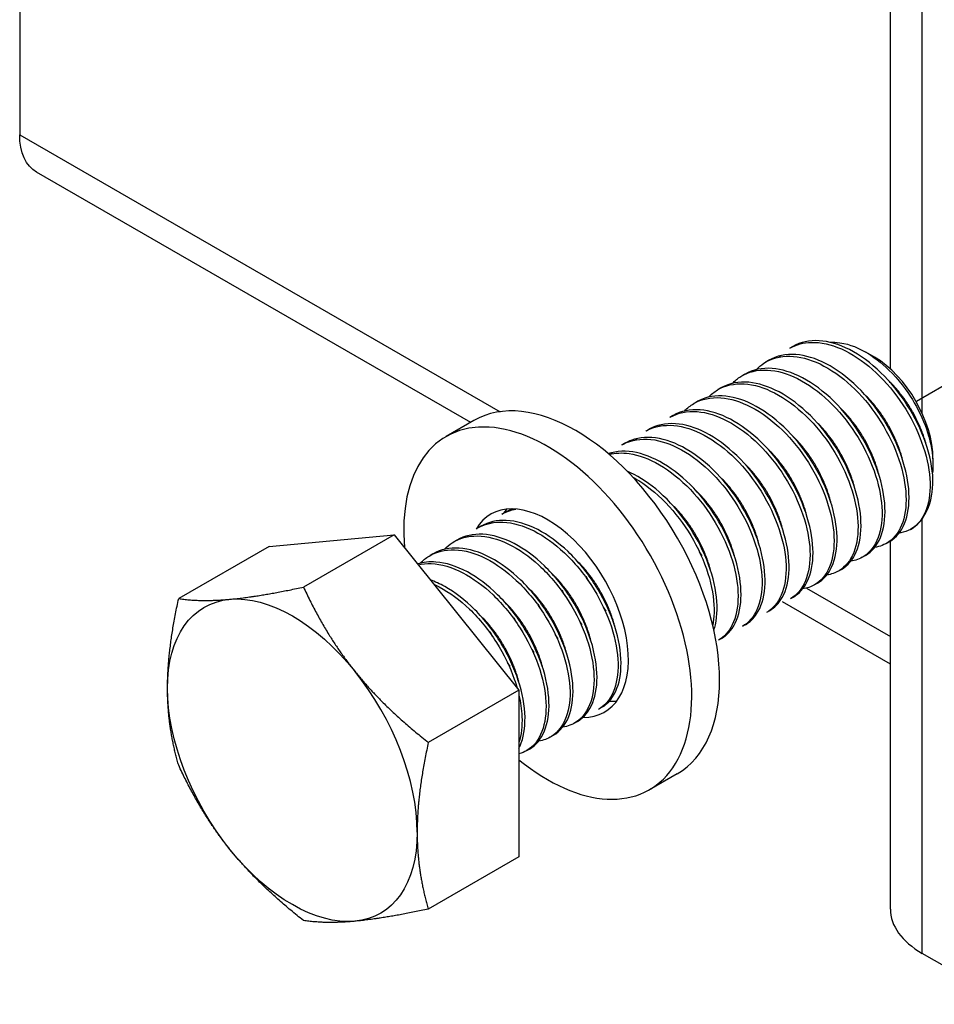
# Model space of a CAD drawing. Units: millimetres. Extents: x 34675 to 40975, y 26124 to 30579.
# Drawn here: x 39414 to 39479, y 26746 to 26816 of the extents above; entities that cross this region are included whole.
import ezdxf

# ---------------------------------------------------------------- set-up
doc = ezdxf.new("R2010")
doc.units = ezdxf.units.MM
doc.layers.add('Visible', color=7, linetype='Continuous', lineweight=35, true_color=0x22346e)

msp = doc.modelspace()

# ---------------------------------------------------------------- linework, layer by layer
at = {"layer": 'Visible', "color": 159, "lineweight": 25, "true_color": 0x22346e, "extrusion": (-0.707107, -0.407196, 0.578093)}
for p, q in [((39414.197, 26884.771), (39414.197, 26807.856)), ((39475.757, 26791.31), (39475.757, 26819.853)), ((39478.007, 26788.169), (39478.007, 26816.726)), ((39414.197, 26807.856), (39448.174, 26788.291)), ((39446.086, 26787.537), (39415.396, 26805.21)), ((39468.871, 26792.904), (39468.659, 26792.781)), ((39474.629, 26792.145), (39474.031, 26792.492)), ((39467.174, 26791.926), (39466.962, 26791.804)), ((39465.477, 26790.949), (39465.265, 26790.827)), ((39463.78, 26789.972), (39463.568, 26789.85)), ((39462.083, 26788.994), (39461.871, 26788.872)), ((39446.315, 26787.669), (39444.347, 26786.535)), ((39460.386, 26788.017), (39460.174, 26787.895)), ((39458.689, 26787.04), (39458.477, 26786.918)), ((39456.992, 26786.063), (39456.78, 26785.941)), ((39478.77, 26784.953), (39478.77, 26784.571)), ((39448.507, 26781.176), (39448.295, 26781.054)), ((39478.007, 26750.014), (39478.007, 26780.716)), ((39446.81, 26780.199), (39446.598, 26780.077)), ((39431.847, 26778.774), (39440.672, 26779.583)), ((39440.672, 26779.583), (39434.264, 26775.894)), ((39440.672, 26779.583), (39449.496, 26768.611)), ((39445.113, 26779.222), (39444.9, 26779.1)), ((39475.688, 26779.104), (39475.476, 26778.982)), ((39475.757, 26753.141), (39475.757, 26779.146)), ((39431.847, 26778.774), (39425.44, 26775.085)), ((39443.416, 26778.245), (39443.203, 26778.122)), ((39473.991, 26778.127), (39473.779, 26778.005)), ((39472.294, 26777.15), (39472.082, 26777.028)), ((39469.826, 26775.822), (39475.757, 26772.406)), ((39470.597, 26776.172), (39470.385, 26776.05)), ((39468.9, 26775.195), (39468.688, 26775.073)), ((39467.203, 26774.218), (39466.991, 26774.096)), ((39475.757, 26770.451), (39468.128, 26774.844)), ((39465.506, 26773.241), (39465.294, 26773.118)), ((39463.809, 26772.263), (39463.596, 26772.141)), ((39449.496, 26768.611), (39443.089, 26764.921)), ((39449.496, 26768.611), (39449.496, 26756.829)), ((39455.323, 26767.377), (39455.111, 26767.255)), ((39453.626, 26766.4), (39453.414, 26766.278)), ((39451.929, 26765.422), (39451.717, 26765.3)), ((39450.232, 26764.445), (39450.02, 26764.323)), ((39460.687, 26762.711), (39458.719, 26761.578)), ((39449.496, 26756.829), (39443.089, 26753.14)), ((39484.261, 26746.413), (39478.007, 26750.014))]:
    msp.add_line(p, q, dxfattribs=at)
at = {"layer": 'Visible', "color": 159, "lineweight": 25, "true_color": 0x22346e}
msp.add_line((39477.605, 26789.041), (39492.569, 26797.648), dxfattribs=at)
at = {"layer": 'Visible', "color": 159, "lineweight": 25, "true_color": 0x22346e, "extrusion": (9.8389e-17, 9.72025e-17, -1)}
msp.add_ellipse((39418.27, 26810.202), major_axis=(2.874, 4.992), ratio=0.578093, start_param=3.141593, end_param=3.928925, dxfattribs=at)
at = {"layer": 'Visible', "color": 159, "lineweight": 25, "true_color": 0x22346e}
for centre, major_axis, ratio, start_param, end_param in [((39474.613, 26787.347), (-2.934, 5.096), 0.578093, 3.928925, 5.495853), ((39453.501, 26775.19), (-7.186, 12.479), 0.578093, 3.141593, 6.283185), ((39451.533, 26774.056), (-7.186, 12.479), 0.578093, 2.15677, 7.174095), ((39473.34, 26786.614), (-3.833, 6.655), 0.578093, 3.143526, 3.928925), ((39451.533, 26774.056), (-4.024, 6.988), 0.578093, 2.810398, 6.594733), ((39453.501, 26775.19), (-4.024, 6.988), 0.578093, 0.246141, 0.309845), ((39433.476, 26763.658), (-6.228, 10.815), 0.578093, 3.928925, 4.976122), ((39453.501, 26775.19), (-4.024, 6.988), 0.578093, 2.788492, 2.895452), ((39483.437, 26753.141), (7.68, 0), 0.575862, 3.141593, 3.926991)]:
    msp.add_ellipse(centre, major_axis=major_axis, ratio=ratio, start_param=start_param, end_param=end_param, dxfattribs=at)
at = {"layer": 'Visible', "color": 159, "lineweight": 25, "true_color": 0x22346e, "extrusion": (1.96258e-16, 6.49829e-18, -1)}
for start_param, end_param in [(-0.787332, 0.259866), (0.259866, 1.307063), (4.448656, 5.495853), (2.354261, 3.401458), (3.401458, 4.448656)]:
    msp.add_ellipse((39433.476, 26763.658), major_axis=(-6.228, 10.815), ratio=0.578093, start_param=start_param, end_param=end_param, dxfattribs=at)
at = {"layer": 'Visible', "color": 159, "lineweight": 25, "true_color": 0x22346e}
for points, knots in [([(39468.659, 26792.782), (39469.104, 26793.038), (39469.614, 26793.176), (39470.839, 26793.209), (39471.561, 26793.05), (39473.042, 26792.393), (39473.791, 26791.897), (39475.207, 26790.648), (39475.862, 26789.907), (39477.006, 26788.262), (39477.484, 26787.372), (39478.197, 26785.584), (39478.427, 26784.702), (39478.612, 26783.043), (39478.564, 26782.285), (39478.272, 26781.257), (39478.113, 26780.916), (39477.706, 26780.351), (39477.462, 26780.127), (39477.18, 26779.963)], [-1.26076, -1.26076, -1.26076, -1.26076, -1.130363, -1.130363, -0.974675, -0.974675, -0.816946, -0.816946, -0.661211, -0.661211, -0.503691, -0.503691, -0.347902, -0.347902, -0.190594, -0.190594, -0.094416, -0.094416, -0.000001, -0.000001, -0.000001, -0.000001]), ([(39478.77, 26783.487), (39478.736, 26784.303), (39478.556, 26785.192), (39477.922, 26787.011), (39477.477, 26787.923), (39476.395, 26789.619), (39475.77, 26790.388), (39474.38, 26791.731), (39473.625, 26792.284), (39472.134, 26793.051), (39471.407, 26793.266), (39470.036, 26793.349), (39469.406, 26793.211), (39468.871, 26792.904)], [-48.8831745, -48.8831745, -48.8831745, -48.8831745, -48.7219169, -48.7219169, -48.5608176, -48.5608176, -48.4046765, -48.4046765, -48.2428349, -48.2428349, -48.0866328, -48.0866328, -47.9285124, -47.9285124, -47.9285124, -47.9285124]), ([(39471.466, 26793.198), (39471.699, 26793.214), (39471.942, 26793.204), (39472.898, 26793.067), (39473.576, 26792.77), (39474.752, 26792.055), (39475.34, 26791.575), (39476.589, 26790.272), (39477.103, 26789.517), (39477.848, 26788.233), (39478.168, 26787.518), (39478.635, 26786.047), (39478.763, 26785.307), (39478.773, 26784.397), (39478.761, 26784.175), (39478.735, 26783.964)], [-1.0820753, -1.0820753, -1.0820753, -1.0820753, -1.0456063, -1.0456063, -0.9430679, -0.9430679, -0.8367402, -0.8367402, -0.7007213, -0.7007213, -0.5448111, -0.5448111, -0.3773595, -0.3773595, -0.3191354, -0.3191354, -0.3191354, -0.3191354]), ([(39475.688, 26779.104), (39475.695, 26779.108), (39475.702, 26779.112), (39476.168, 26779.388), (39476.525, 26779.82), (39477.003, 26780.981), (39477.109, 26781.709), (39477.037, 26783.32), (39476.865, 26784.179), (39476.253, 26785.973), (39475.809, 26786.891), (39474.732, 26788.596), (39474.111, 26789.367), (39472.724, 26790.721), (39471.968, 26791.28), (39470.476, 26792.059), (39469.749, 26792.28), (39468.362, 26792.376), (39467.719, 26792.24), (39467.174, 26791.926)], [-46.652387, -46.652387, -46.652387, -46.652387, -46.649994, -46.649994, -46.493453, -46.493453, -46.330839, -46.330839, -46.174225, -46.174225, -46.011488, -46.011488, -45.854799, -45.854799, -45.691941, -45.691941, -45.535176, -45.535176, -45.373502, -45.373502, -45.373502, -45.373502]), ([(39466.283, 26791.267), (39466.443, 26791.436), (39466.619, 26791.584), (39467.332, 26792.056), (39467.957, 26792.227), (39469.323, 26792.202), (39470.048, 26792.014), (39471.535, 26791.301), (39472.286, 26790.776), (39473.69, 26789.478), (39474.33, 26788.724), (39475.444, 26787.05), (39475.906, 26786.147), (39476.574, 26784.356), (39476.777, 26783.484), (39476.911, 26781.846), (39476.837, 26781.101), (39476.424, 26779.88), (39476.094, 26779.409), (39475.361, 26778.888), (39475.023, 26778.754), (39474.65, 26778.699)], [-3.861173, -3.861173, -3.861173, -3.861173, -3.803509, -3.803509, -3.644013, -3.644013, -3.48848, -3.48848, -3.329166, -3.329166, -3.173634, -3.173634, -3.014507, -3.014507, -2.85897, -2.85897, -2.700034, -2.700034, -2.544487, -2.544487, -2.439612, -2.439612, -2.439612, -2.439612]), ([(39464.586, 26790.29), (39464.767, 26790.48), (39464.967, 26790.644), (39465.722, 26791.111), (39466.358, 26791.265), (39467.739, 26791.202), (39468.465, 26790.997), (39469.955, 26790.249), (39470.709, 26789.706), (39472.104, 26788.379), (39472.734, 26787.615), (39473.828, 26785.925), (39474.281, 26785.014), (39474.919, 26783.221), (39475.107, 26782.356), (39475.208, 26780.732), (39475.117, 26779.995), (39474.67, 26778.806), (39474.326, 26778.355), (39473.601, 26777.887), (39473.291, 26777.772), (39472.953, 26777.722)], [-6.395911, -6.395911, -6.395911, -6.395911, -6.330522, -6.330522, -6.169696, -6.169696, -6.013978, -6.013978, -5.853306, -5.853306, -5.697626, -5.697626, -5.537111, -5.537111, -5.381466, -5.381466, -5.221111, -5.221111, -5.065496, -5.065496, -4.970027, -4.970027, -4.970027, -4.970027]), ([(39473.991, 26778.127), (39473.992, 26778.128), (39473.993, 26778.128), (39474.456, 26778.396), (39474.816, 26778.824), (39475.3, 26779.978), (39475.41, 26780.704), (39475.345, 26782.311), (39475.176, 26783.169), (39474.57, 26784.962), (39474.129, 26785.881), (39473.057, 26787.589), (39472.438, 26788.362), (39471.054, 26789.721), (39470.299, 26790.285), (39468.807, 26791.071), (39468.079, 26791.296), (39466.684, 26791.402), (39466.034, 26791.268), (39465.482, 26790.952), (39465.48, 26790.95), (39465.477, 26790.949)], [-44.092167, -44.092167, -44.092167, -44.092167, -44.091743, -44.091743, -43.93489, -43.93489, -43.771828, -43.771828, -43.615071, -43.615071, -43.45211, -43.45211, -43.29545, -43.29545, -43.132591, -43.132591, -42.976027, -42.976027, -42.813269, -42.813269, -42.81257, -42.81257, -42.81257, -42.81257]), ([(39462.889, 26789.313), (39463.082, 26789.516), (39463.297, 26789.689), (39464.075, 26790.152), (39464.719, 26790.296), (39466.108, 26790.211), (39466.835, 26789.996), (39468.326, 26789.227), (39469.081, 26788.673), (39470.471, 26787.329), (39471.095, 26786.56), (39472.178, 26784.861), (39472.625, 26783.945), (39473.246, 26782.151), (39473.424, 26781.29), (39473.506, 26779.674), (39473.405, 26778.944), (39472.938, 26777.773), (39472.586, 26777.334), (39471.867, 26776.896), (39471.573, 26776.791), (39471.256, 26776.745)], [-8.939868, -8.939868, -8.939868, -8.939868, -8.869848, -8.869848, -8.707892, -8.707892, -8.551751, -8.551751, -8.389928, -8.389928, -8.23385, -8.23385, -8.072161, -8.072161, -7.916143, -7.916143, -7.754592, -7.754592, -7.598631, -7.598631, -7.508589, -7.508589, -7.508589, -7.508589]), ([(39472.294, 26777.15), (39472.749, 26777.412), (39473.105, 26777.83), (39473.594, 26778.966), (39473.709, 26779.687), (39473.654, 26781.288), (39473.491, 26782.142), (39472.895, 26783.933), (39472.459, 26784.853), (39471.395, 26786.564), (39470.78, 26787.34), (39469.401, 26788.707), (39468.648, 26789.276), (39467.157, 26790.075), (39466.429, 26790.308), (39465.031, 26790.429), (39464.378, 26790.303), (39463.809, 26789.988), (39463.795, 26789.98), (39463.78, 26789.972)], [-41.535739, -41.535739, -41.535739, -41.535739, -41.381878, -41.381878, -41.219629, -41.219629, -41.063641, -41.063641, -40.901494, -40.901494, -40.745602, -40.745602, -40.583557, -40.583557, -40.427759, -40.427759, -40.265817, -40.265817, -40.261541, -40.261541, -40.261541, -40.261541]), ([(39461.192, 26788.335), (39461.392, 26788.546), (39461.615, 26788.723), (39462.407, 26789.184), (39463.055, 26789.323), (39464.448, 26789.225), (39465.175, 26789.004), (39466.667, 26788.225), (39467.423, 26787.665), (39468.809, 26786.311), (39469.431, 26785.539), (39470.508, 26783.834), (39470.951, 26782.915), (39471.562, 26781.122), (39471.734, 26780.263), (39471.806, 26778.652), (39471.699, 26777.924), (39471.22, 26776.764), (39470.864, 26776.332), (39470.148, 26775.911), (39469.865, 26775.812), (39469.559, 26775.767)], [-11.494436, -11.494436, -11.494436, -11.494436, -11.421655, -11.421655, -11.258707, -11.258707, -11.101994, -11.101994, -10.939164, -10.939164, -10.782528, -10.782528, -10.619819, -10.619819, -10.463259, -10.463259, -10.300671, -10.300671, -10.144186, -10.144186, -10.057056, -10.057056, -10.057056, -10.057056]), ([(39470.597, 26776.172), (39471.036, 26776.426), (39471.385, 26776.826), (39471.882, 26777.926), (39472.005, 26778.638), (39471.968, 26780.226), (39471.814, 26781.077), (39471.237, 26782.863), (39470.81, 26783.783), (39469.761, 26785.499), (39469.152, 26786.281), (39467.784, 26787.663), (39467.034, 26788.241), (39465.545, 26789.064), (39464.816, 26789.309), (39463.412, 26789.458), (39462.754, 26789.347), (39462.156, 26789.035), (39462.119, 26789.015), (39462.083, 26788.994)], [-38.989804, -38.989804, -38.989804, -38.989804, -38.841497, -38.841497, -38.680071, -38.680071, -38.524832, -38.524832, -38.36351, -38.36351, -38.208362, -38.208362, -38.047145, -38.047145, -37.892086, -37.892086, -37.730974, -37.730974, -37.720314, -37.720314, -37.720314, -37.720314]), ([(39460.174, 26787.895), (39460.177, 26787.897), (39460.18, 26787.899), (39460.733, 26788.214), (39461.383, 26788.348), (39462.779, 26788.242), (39463.506, 26788.016), (39464.998, 26787.229), (39465.753, 26786.665), (39467.137, 26785.305), (39467.756, 26784.532), (39468.828, 26782.824), (39469.268, 26781.905), (39469.873, 26780.112), (39470.042, 26779.255), (39470.106, 26777.647), (39469.996, 26776.922), (39469.511, 26775.769), (39469.152, 26775.341), (39468.689, 26775.074), (39468.688, 26775.073), (39468.688, 26775.073)], [-13.978542, -13.978542, -13.978542, -13.978542, -13.977624, -13.977624, -13.815103, -13.815103, -13.658767, -13.658767, -13.496144, -13.496144, -13.339711, -13.339711, -13.176988, -13.176988, -13.020458, -13.020458, -12.857633, -12.857633, -12.701007, -12.701007, -12.700745, -12.700745, -12.700745, -12.700745]), ([(39468.9, 26775.195), (39469.313, 26775.433), (39469.647, 26775.802), (39470.156, 26776.841), (39470.294, 26777.539), (39470.288, 26779.104), (39470.151, 26779.948), (39469.605, 26781.726), (39469.194, 26782.645), (39468.17, 26784.37), (39467.573, 26785.161), (39466.223, 26786.568), (39465.479, 26787.163), (39463.993, 26788.024), (39463.264, 26788.291), (39461.851, 26788.487), (39461.184, 26788.401), (39460.534, 26788.098), (39460.459, 26788.059), (39460.386, 26788.017)], [-36.452807, -36.452807, -36.452807, -36.452807, -36.313578, -36.313578, -36.152999, -36.152999, -35.998441, -35.998441, -35.837971, -35.837971, -35.683488, -35.683488, -35.523128, -35.523128, -35.368716, -35.368716, -35.208466, -35.208466, -35.186976, -35.186976, -35.186976, -35.186976]), ([(39467.202, 26774.218), (39467.574, 26774.432), (39467.882, 26774.752), (39468.406, 26775.695), (39468.569, 26776.368), (39468.613, 26777.895), (39468.502, 26778.728), (39468.007, 26780.493), (39467.62, 26781.41), (39466.639, 26783.148), (39466.06, 26783.953), (39464.738, 26785.399), (39464.004, 26786.019), (39462.526, 26786.94), (39461.795, 26787.242), (39460.367, 26787.511), (39459.689, 26787.464), (39458.956, 26787.18), (39458.819, 26787.115), (39458.689, 26787.04)], [-33.922478, -33.922478, -33.922478, -33.922478, -33.797461, -33.797461, -33.637778, -33.637778, -33.483702, -33.483702, -33.324136, -33.324136, -33.170095, -33.170095, -33.010648, -33.010648, -32.856633, -32.856633, -32.697306, -32.697306, -32.658961, -32.658961, -32.658961, -32.658961]), ([(39458.477, 26786.918), (39458.493, 26786.927), (39458.509, 26786.936), (39459.079, 26787.25), (39459.732, 26787.375), (39461.131, 26787.252), (39461.859, 26787.019), (39463.35, 26786.219), (39464.103, 26785.649), (39465.481, 26784.281), (39466.095, 26783.504), (39467.159, 26781.793), (39467.594, 26780.874), (39468.189, 26779.083), (39468.352, 26778.228), (39468.406, 26776.629), (39468.29, 26775.908), (39467.8, 26774.775), (39467.444, 26774.357), (39466.991, 26774.096)], [-16.526044, -16.526044, -16.526044, -16.526044, -16.521375, -16.521375, -16.359669, -16.359669, -16.204097, -16.204097, -16.042289, -16.042289, -15.886621, -15.886621, -15.724711, -15.724711, -15.568949, -15.568949, -15.406936, -15.406936, -15.253595, -15.253595, -15.253595, -15.253595]), ([(39456.78, 26785.94), (39456.818, 26785.963), (39456.858, 26785.984), (39457.459, 26786.295), (39458.118, 26786.404), (39459.522, 26786.253), (39460.251, 26786.006), (39461.74, 26785.181), (39462.489, 26784.601), (39463.856, 26783.218), (39464.464, 26782.435), (39465.512, 26780.719), (39465.938, 26779.799), (39466.513, 26778.013), (39466.666, 26777.163), (39466.701, 26775.577), (39466.577, 26774.865), (39466.079, 26773.769), (39465.731, 26773.371), (39465.293, 26773.118)], [-19.063883, -19.063883, -19.063883, -19.063883, -19.052539, -19.052539, -18.891665, -18.891665, -18.736826, -18.736826, -18.575846, -18.575846, -18.420919, -18.420919, -18.259834, -18.259834, -18.104818, -18.104818, -17.943629, -17.943629, -17.796066, -17.796066, -17.796066, -17.796066]), ([(39465.505, 26773.24), (39465.817, 26773.42), (39466.084, 26773.674), (39466.623, 26774.485), (39466.82, 26775.122), (39466.936, 26776.594), (39466.861, 26777.411), (39466.438, 26779.154), (39466.087, 26780.067), (39465.167, 26781.821), (39464.612, 26782.647), (39463.33, 26784.144), (39462.613, 26784.797), (39461.146, 26785.8), (39460.411, 26786.149), (39458.968, 26786.516), (39458.275, 26786.521), (39457.424, 26786.277), (39457.201, 26786.183), (39456.992, 26786.063)], [-31.396098, -31.396098, -31.396098, -31.396098, -31.291257, -31.291257, -31.132545, -31.132545, -30.978508, -30.978508, -30.819923, -30.819923, -30.665846, -30.665846, -30.507388, -30.507388, -30.353259, -30.353259, -30.194929, -30.194929, -30.133612, -30.133612, -30.133612, -30.133612]), ([(39463.809, 26772.263), (39464.047, 26772.4), (39464.259, 26772.581), (39464.801, 26773.241), (39465.039, 26773.83), (39465.243, 26775.232), (39465.213, 26776.028), (39464.877, 26777.743), (39464.57, 26778.649), (39463.723, 26780.419), (39463.199, 26781.266), (39461.967, 26782.822), (39461.268, 26783.513), (39459.818, 26784.609), (39459.082, 26785.012), (39457.62, 26785.491), (39456.911, 26785.556), (39456.115, 26785.411), (39455.963, 26785.372), (39455.816, 26785.322)], [-28.871303, -28.871303, -28.871303, -28.871303, -28.791189, -28.791189, -28.633535, -28.633535, -28.478938, -28.478938, -28.321156, -28.321156, -28.166673, -28.166673, -28.008764, -28.008764, -27.854383, -27.854383, -27.696345, -27.696345, -27.657445, -27.657445, -27.657445, -27.657445]), ([(39455.869, 26785.277), (39456.305, 26785.384), (39456.781, 26785.403), (39457.976, 26785.233), (39458.705, 26784.963), (39460.19, 26784.098), (39460.934, 26783.501), (39462.283, 26782.092), (39462.878, 26781.3), (39463.899, 26779.574), (39464.309, 26778.655), (39464.851, 26776.877), (39464.987, 26776.034), (39464.989, 26774.472), (39464.849, 26773.776), (39464.339, 26772.743), (39464.007, 26772.378), (39463.596, 26772.141)], [-21.522748, -21.522748, -21.522748, -21.522748, -21.411417, -21.411417, -21.257211, -21.257211, -21.097091, -21.097091, -20.942817, -20.942817, -20.782587, -20.782587, -20.62824, -20.62824, -20.4679, -20.4679, -20.329767, -20.329767, -20.329767, -20.329767]), ([(39463.281, 26772.839), (39463.322, 26772.966), (39463.357, 26773.1), (39463.529, 26773.895), (39463.542, 26774.66), (39463.295, 26776.344), (39463.027, 26777.249), (39462.252, 26779.03), (39461.76, 26779.89), (39460.579, 26781.5), (39459.895, 26782.23), (39458.505, 26783.375), (39457.819, 26783.804), (39457.138, 26784.093)], [-26.166019, -26.166019, -26.166019, -26.166019, -26.1334484, -26.1334484, -25.9794334, -25.9794334, -25.8206306, -25.8206306, -25.6666368, -25.6666368, -25.5077093, -25.5077093, -25.363176, -25.363176, -25.363176, -25.363176]), ([(39457.538, 26783.673), (39457.683, 26783.595), (39457.827, 26783.51), (39458.723, 26782.948), (39459.456, 26782.326), (39460.775, 26780.876), (39461.352, 26780.069), (39462.329, 26778.33), (39462.713, 26777.413), (39463.203, 26775.65), (39463.312, 26774.818), (39463.278, 26773.767), (39463.247, 26773.481), (39463.195, 26773.212)], [-23.7967606, -23.7967606, -23.7967606, -23.7967606, -23.7661931, -23.7661931, -23.606991, -23.606991, -23.4531295, -23.4531295, -23.2938084, -23.2938084, -23.1399167, -23.1399167, -23.077711, -23.077711, -23.077711, -23.077711]), ([(39446.598, 26780.077), (39447.042, 26780.333), (39447.551, 26780.471), (39448.793, 26780.505), (39449.534, 26780.338), (39451.018, 26779.664), (39451.747, 26779.177), (39453.165, 26777.926), (39453.834, 26777.164), (39454.97, 26775.51), (39455.434, 26774.64), (39456.146, 26772.851), (39456.377, 26771.949), (39456.548, 26770.296), (39456.497, 26769.557), (39456.135, 26768.29), (39455.816, 26767.781), (39455.296, 26767.37), (39455.205, 26767.309), (39455.111, 26767.255)], [-34.211339, -34.211339, -34.211339, -34.211339, -34.081021, -34.081021, -33.921104, -33.921104, -33.767015, -33.767015, -33.607211, -33.607211, -33.453179, -33.453179, -33.293488, -33.293488, -33.139507, -33.139507, -32.979932, -32.979932, -32.948308, -32.948308, -32.948308, -32.948308]), ([(39455.323, 26767.377), (39455.336, 26767.384), (39455.349, 26767.392), (39455.836, 26767.686), (39456.199, 26768.145), (39456.651, 26769.333), (39456.745, 26770.039), (39456.667, 26771.653), (39456.479, 26772.549), (39455.841, 26774.344), (39455.409, 26775.225), (39454.327, 26776.927), (39453.677, 26777.723), (39452.281, 26779.053), (39451.553, 26779.583), (39450.061, 26780.355), (39449.306, 26780.574), (39447.936, 26780.636), (39447.328, 26780.498), (39446.81, 26780.199)], [-16.210955, -16.210955, -16.210955, -16.210955, -16.206576, -16.206576, -16.044355, -16.044355, -15.888298, -15.888298, -15.725976, -15.725976, -15.569823, -15.569823, -15.407398, -15.407398, -15.25115, -15.25115, -15.088623, -15.088623, -14.934983, -14.934983, -14.934983, -14.934983]), ([(39477.18, 26779.963), (39476.962, 26779.852), (39476.733, 26779.777), (39476.452, 26779.729), (39476.416, 26779.723), (39476.38, 26779.719)], [-2.1608332, -2.1608332, -2.1608332, -2.1608332, -2.09063541, -2.09063541, -2.08046141, -2.08046141, -2.08046141, -2.08046141]), ([(39444.221, 26778.563), (39444.389, 26778.739), (39444.573, 26778.893), (39445.284, 26779.352), (39445.889, 26779.517), (39447.253, 26779.502), (39448.002, 26779.308), (39449.49, 26778.582), (39450.219, 26778.073), (39451.625, 26776.781), (39452.285, 26776.001), (39453.393, 26774.322), (39453.84, 26773.446), (39454.514, 26771.653), (39454.723, 26770.754), (39454.846, 26769.12), (39454.772, 26768.398), (39454.364, 26767.172), (39454.023, 26766.688), (39453.279, 26766.175), (39452.95, 26766.048), (39452.589, 26765.995)], [-36.814758, -36.814758, -36.814758, -36.814758, -36.754314, -36.754314, -36.599548, -36.599548, -36.438761, -36.438761, -36.28408, -36.28408, -36.123399, -36.123399, -35.968802, -35.968802, -35.808228, -35.808228, -35.653712, -35.653712, -35.493246, -35.493246, -35.391483, -35.391483, -35.391483, -35.391483]), ([(39453.626, 26766.4), (39453.631, 26766.402), (39453.635, 26766.405), (39454.118, 26766.687), (39454.485, 26767.141), (39454.946, 26768.32), (39455.045, 26769.023), (39454.976, 26770.633), (39454.793, 26771.527), (39454.164, 26773.323), (39453.734, 26774.206), (39452.659, 26775.912), (39452.01, 26776.712), (39450.616, 26778.049), (39449.889, 26778.583), (39448.396, 26779.366), (39447.64, 26779.59), (39446.257, 26779.662), (39445.639, 26779.525), (39445.113, 26779.222)], [-13.656285, -13.656285, -13.656285, -13.656285, -13.654816, -13.654816, -13.491782, -13.491782, -13.334955, -13.334955, -13.17182, -13.17182, -13.014896, -13.014896, -12.85166, -12.85166, -12.694684, -12.694684, -12.53149, -12.53149, -12.37515, -12.37515, -12.37515, -12.37515]), ([(39442.524, 26777.585), (39442.71, 26777.781), (39442.917, 26777.949), (39443.662, 26778.402), (39444.275, 26778.553), (39445.651, 26778.507), (39446.404, 26778.297), (39447.894, 26777.54), (39448.622, 26777.018), (39450.022, 26775.701), (39450.676, 26774.91), (39451.766, 26773.216), (39452.204, 26772.336), (39452.854, 26770.542), (39453.049, 26769.645), (39453.143, 26768.024), (39453.056, 26767.312), (39452.619, 26766.111), (39452.264, 26765.644), (39451.525, 26765.177), (39451.221, 26765.066), (39450.891, 26765.018)], [-39.353058, -39.353058, -39.353058, -39.353058, -39.285749, -39.285749, -39.130254, -39.130254, -38.968634, -38.968634, -38.813233, -38.813233, -38.651715, -38.651715, -38.496408, -38.496408, -38.334993, -38.334993, -38.179778, -38.179778, -38.018467, -38.018467, -37.925107, -37.925107, -37.925107, -37.925107]), ([(39451.929, 26765.422), (39452.408, 26765.698), (39452.777, 26766.147), (39453.244, 26767.317), (39453.346, 26768.017), (39453.284, 26769.623), (39453.105, 26770.515), (39452.482, 26772.31), (39452.056, 26773.194), (39450.985, 26774.902), (39450.34, 26775.703), (39448.95, 26777.047), (39448.223, 26777.586), (39446.731, 26778.376), (39445.975, 26778.606), (39444.587, 26778.689), (39443.964, 26778.555), (39443.428, 26778.251), (39443.422, 26778.248), (39443.416, 26778.245)], [-11.095759, -11.095759, -11.095759, -11.095759, -10.933599, -10.933599, -10.777087, -10.777087, -10.614613, -10.614613, -10.458173, -10.458173, -10.295824, -10.295824, -10.139455, -10.139455, -9.977233, -9.977233, -9.820933, -9.820933, -9.819162, -9.819162, -9.819162, -9.819162]), ([(39450.232, 26764.445), (39450.7, 26764.715), (39451.064, 26765.15), (39451.537, 26766.296), (39451.645, 26766.992), (39451.595, 26768.589), (39451.422, 26769.478), (39450.813, 26771.27), (39450.391, 26772.155), (39449.331, 26773.867), (39448.691, 26774.671), (39447.307, 26776.025), (39446.581, 26776.571), (39445.09, 26777.376), (39444.336, 26777.615), (39443.163, 26777.701), (39442.724, 26777.655), (39442.323, 26777.53)], [-8.545241, -8.545241, -8.545241, -8.545241, -8.387238, -8.387238, -8.231245, -8.231245, -8.06983, -8.06983, -7.913891, -7.913891, -7.75262, -7.75262, -7.596731, -7.596731, -7.435606, -7.435606, -7.329784, -7.329784, -7.329784, -7.329784]), ([(39442.367, 26777.476), (39442.662, 26777.541), (39442.975, 26777.567), (39444.007, 26777.519), (39444.762, 26777.299), (39446.254, 26776.526), (39446.981, 26775.995), (39448.377, 26774.665), (39449.028, 26773.868), (39450.108, 26772.166), (39450.541, 26771.284), (39451.177, 26769.489), (39451.364, 26768.593), (39451.441, 26766.98), (39451.346, 26766.274), (39450.894, 26765.088), (39450.53, 26764.629), (39449.881, 26764.239), (39449.695, 26764.159), (39449.496, 26764.104)], [-41.748942, -41.748942, -41.748942, -41.748942, -41.673515, -41.673515, -41.511078, -41.511078, -41.354917, -41.354917, -41.192582, -41.192582, -41.036516, -41.036516, -40.874283, -40.874283, -40.718313, -40.718313, -40.556181, -40.556181, -40.496816, -40.496816, -40.496816, -40.496816]), ([(39449.496, 26764.513), (39449.524, 26764.568), (39449.551, 26764.625), (39449.822, 26765.243), (39449.94, 26765.931), (39449.91, 26767.514), (39449.75, 26768.394), (39449.163, 26770.182), (39448.75, 26771.07), (39447.707, 26772.788), (39447.077, 26773.596), (39445.705, 26774.969), (39444.98, 26775.528), (39443.905, 26776.128), (39443.564, 26776.284), (39443.228, 26776.404)], [-5.8696579, -5.8696579, -5.8696579, -5.8696579, -5.8534771, -5.8534771, -5.6978189, -5.6978189, -5.5376363, -5.5376363, -5.3820023, -5.3820023, -5.221989, -5.221989, -5.0663746, -5.0663746, -4.9940924, -4.9940924, -4.9940924, -4.9940924]), ([(39443.475, 26776.097), (39443.602, 26776.04), (39443.729, 26775.978), (39444.588, 26775.528), (39445.315, 26774.993), (39446.709, 26773.655), (39447.357, 26772.855), (39448.432, 26771.149), (39448.862, 26770.266), (39449.242, 26769.181), (39449.307, 26768.977), (39449.364, 26768.775)], [-44.0933799, -44.0933799, -44.0933799, -44.0933799, -44.0661233, -44.0661233, -43.9092346, -43.9092346, -43.746089, -43.746089, -43.5892531, -43.5892531, -43.552775, -43.552775, -43.552775, -43.552775]), ([(39452.697, 26775.371), (39452.653, 26775.464), (39452.61, 26775.558), (39452.566, 26775.657), (39452.564, 26775.662), (39452.562, 26775.668)], [-24.72069298, -24.72069298, -24.72069298, -24.72069298, -24.70455777, -24.70455777, -24.70367793, -24.70367793, -24.70367793, -24.70367793]), ([(39449.496, 26768.265), (39449.616, 26767.743), (39449.688, 26767.236), (39449.737, 26766.066), (39449.665, 26765.443), (39449.496, 26764.912)], [-43.521854, -43.521854, -43.521854, -43.521854, -43.4262086, -43.4262086, -43.2893785, -43.2893785, -43.2893785, -43.2893785])]:
    msp.add_open_spline(points, degree=3, knots=knots, dxfattribs=at)
for points in [[(39467.893, 26792.15), (39467.922, 26792.182), (39467.95, 26792.214), (39467.98, 26792.245)], [(39459.408, 26787.263), (39459.436, 26787.296), (39459.465, 26787.327), (39459.494, 26787.358)], [(39457.711, 26786.286), (39457.739, 26786.318), (39457.768, 26786.35), (39457.797, 26786.381)], [(39456.014, 26785.309), (39456.042, 26785.341), (39456.071, 26785.373), (39456.1, 26785.404)], [(39448.295, 26781.054), (39448.595, 26781.227), (39448.925, 26781.346), (39449.28, 26781.41)], [(39449.054, 26781.421), (39448.862, 26781.358), (39448.68, 26781.276), (39448.507, 26781.176)], [(39449.226, 26781.4), (39449.229, 26781.404), (39449.233, 26781.409), (39449.237, 26781.413)], [(39447.528, 26780.422), (39447.557, 26780.455), (39447.586, 26780.486), (39447.615, 26780.517)], [(39445.831, 26779.445), (39445.86, 26779.478), (39445.889, 26779.509), (39445.918, 26779.54)], [(39462.45, 26778.118), (39462.386, 26778.205), (39462.323, 26778.294), (39462.262, 26778.384)], [(39454.394, 26776.348), (39454.348, 26776.447), (39454.303, 26776.546), (39454.259, 26776.645)], [(39451, 26774.394), (39450.954, 26774.492), (39450.909, 26774.591), (39450.865, 26774.69)], [(39455.662, 26774.209), (39455.598, 26774.296), (39455.535, 26774.385), (39455.473, 26774.474)], [(39467.862, 26774.79), (39467.818, 26774.784), (39467.774, 26774.778), (39467.73, 26774.774)], [(39449.304, 26773.417), (39449.257, 26773.515), (39449.212, 26773.614), (39449.168, 26773.713)], [(39453.965, 26773.231), (39453.901, 26773.319), (39453.838, 26773.408), (39453.776, 26773.497)], [(39466.165, 26773.813), (39466.121, 26773.806), (39466.077, 26773.801), (39466.033, 26773.797)], [(39464.468, 26772.836), (39464.424, 26772.829), (39464.38, 26772.824), (39464.336, 26772.82)], [(39447.607, 26772.439), (39447.56, 26772.538), (39447.515, 26772.637), (39447.471, 26772.736)], [(39452.268, 26772.254), (39452.204, 26772.342), (39452.141, 26772.43), (39452.079, 26772.52)], [(39450.571, 26771.277), (39450.507, 26771.364), (39450.444, 26771.453), (39450.382, 26771.543)], [(39448.874, 26770.3), (39448.81, 26770.387), (39448.747, 26770.476), (39448.685, 26770.565)], [(39455.983, 26767.949), (39455.939, 26767.943), (39455.895, 26767.938), (39455.85, 26767.933)], [(39454.286, 26766.972), (39454.242, 26766.966), (39454.198, 26766.96), (39454.154, 26766.956)]]:
    msp.add_open_spline(points, degree=3, dxfattribs=at)
for points, weights, knots in [([(39478.331, 26785.827), (39477.967, 26787.312), (39477.037, 26788.757), (39476.409, 26789.732), (39475.606, 26790.513)], [0.967675815752, 0.947164266785, 1, 0.963724289234, 0.962023436847], [0.037535079, 0.037535079, 0.037535079, 0.041666667, 0.041666667, 0.044503313, 0.044503313, 0.044503313]), ([(39476.634, 26784.85), (39476.27, 26786.334), (39475.34, 26787.78), (39474.712, 26788.755), (39473.909, 26789.536)], [0.967675815752, 0.947164266785, 1, 0.963724289233, 0.962023436847], [0.085154126, 0.085154126, 0.085154126, 0.089285714, 0.089285714, 0.092122361, 0.092122361, 0.092122361]), ([(39474.936, 26783.873), (39474.573, 26785.357), (39473.643, 26786.802), (39473.015, 26787.778), (39472.212, 26788.558)], [0.967675815752, 0.947164266785, 1, 0.963724289234, 0.962023436847], [0.132773174, 0.132773174, 0.132773174, 0.136904762, 0.136904762, 0.139741408, 0.139741408, 0.139741408]), ([(39473.239, 26782.895), (39472.876, 26784.38), (39471.946, 26785.825), (39471.318, 26786.8), (39470.515, 26787.581)], [0.967675815752, 0.947164266785, 1, 0.963724289234, 0.962023436847], [0.180392221, 0.180392221, 0.180392221, 0.18452381, 0.18452381, 0.187360456, 0.187360456, 0.187360456]), ([(39471.542, 26781.918), (39471.179, 26783.403), (39470.249, 26784.848), (39469.621, 26785.823), (39468.818, 26786.604)], [0.967675815752, 0.947164266785, 1, 0.963724289234, 0.962023436847], [0.228011269, 0.228011269, 0.228011269, 0.232142857, 0.232142857, 0.234979504, 0.234979504, 0.234979504]), ([(39469.845, 26780.941), (39469.482, 26782.425), (39468.552, 26783.871), (39467.924, 26784.846), (39467.121, 26785.627)], [0.967675815752, 0.947164266785, 1, 0.963724289233, 0.962023436847], [0.275630317, 0.275630317, 0.275630317, 0.279761905, 0.279761905, 0.282598551, 0.282598551, 0.282598551]), ([(39468.148, 26779.963), (39467.785, 26781.448), (39466.854, 26782.893), (39466.227, 26783.869), (39465.424, 26784.649)], [0.967675815752, 0.947164266785, 1, 0.963724289234, 0.962023436847], [0.323249364, 0.323249364, 0.323249364, 0.327380952, 0.327380952, 0.330217599, 0.330217599, 0.330217599]), ([(39466.451, 26778.986), (39466.088, 26780.471), (39465.157, 26781.916), (39464.53, 26782.891), (39463.727, 26783.672)], [0.967675815752, 0.947164266785, 1, 0.963724289234, 0.962023436847], [0.370868412, 0.370868412, 0.370868412, 0.375, 0.375, 0.377836646, 0.377836646, 0.377836646]), ([(39464.754, 26778.009), (39464.391, 26779.494), (39463.46, 26780.939), (39462.833, 26781.914), (39462.03, 26782.695)], [0.967675815752, 0.947164266785, 1, 0.963724289233, 0.962023436847], [0.41848746, 0.41848746, 0.41848746, 0.422619048, 0.422619048, 0.425455694, 0.425455694, 0.425455694]), ([(39463.057, 26777.032), (39462.693, 26778.516), (39461.763, 26779.962), (39461.136, 26780.937), (39460.333, 26781.718)], [0.967675815752, 0.947164266785, 1, 0.963724289234, 0.962023436847], [0.466106507, 0.466106507, 0.466106507, 0.470238095, 0.470238095, 0.473074742, 0.473074742, 0.473074742]), ([(39456.269, 26773.123), (39455.905, 26774.607), (39454.975, 26776.052), (39454.347, 26777.028), (39453.544, 26777.809)], [0.967675815752, 0.947164266785, 1, 0.963724289234, 0.962023436847], [0.656582698, 0.656582698, 0.656582698, 0.660714286, 0.660714286, 0.663550932, 0.663550932, 0.663550932]), ([(39454.572, 26772.145), (39454.208, 26773.63), (39453.278, 26775.075), (39452.65, 26776.05), (39451.847, 26776.831)], [0.967675815752, 0.947164266785, 1, 0.963724289234, 0.962023436847], [0.704201745, 0.704201745, 0.704201745, 0.708333333, 0.708333333, 0.71116998, 0.71116998, 0.71116998]), ([(39452.875, 26771.168), (39452.511, 26772.653), (39451.581, 26774.098), (39450.953, 26775.073), (39450.15, 26775.854)], [0.967675815752, 0.947164266785, 1, 0.963724289234, 0.962023436847], [0.751820793, 0.751820793, 0.751820793, 0.755952381, 0.755952381, 0.758789027, 0.758789027, 0.758789027]), ([(39451.178, 26770.191), (39450.814, 26771.675), (39449.884, 26773.121), (39449.256, 26774.096), (39448.453, 26774.877)], [0.967675815752, 0.947164266785, 1, 0.963724289233, 0.962023436847], [0.799439841, 0.799439841, 0.799439841, 0.803571429, 0.803571429, 0.806408075, 0.806408075, 0.806408075]), ([(39449.481, 26769.214), (39449.117, 26770.698), (39448.187, 26772.143), (39447.559, 26773.119), (39446.756, 26773.899)], [0.967675815752, 0.947164266785, 1, 0.963724289234, 0.962023436847], [0.847058888, 0.847058888, 0.847058888, 0.851190476, 0.851190476, 0.854027123, 0.854027123, 0.854027123])]:
    msp.add_rational_spline(points, weights, degree=2, knots=knots, dxfattribs=at)
for points, weights in [([(39429.064, 26775.035), (39431.111, 26775.223), (39434.264, 26775.894)], [1.83937846828, 1.83937846828, 1.70731703596]), ([(39434.264, 26775.894), (39435.841, 26772.5), (39437.888, 26769.953)], [1.70731703596, 1.83937846828, 1.83937846828]), ([(39424.651, 26768.74), (39424.651, 26771.474), (39425.44, 26775.085)], [1.83937846828, 1.83937846828, 1.70731703596]), ([(39425.44, 26775.085), (39427.016, 26774.848), (39429.064, 26775.035)], [1.70731703596, 1.83937846828, 1.83937846828]), ([(39437.888, 26769.953), (39439.936, 26767.407), (39443.089, 26764.921)], [1.83937846828, 1.83937846828, 1.70731703596]), ([(39425.44, 26763.303), (39424.651, 26766.006), (39424.651, 26768.74)], [1.70731703596, 1.83937846828, 1.83937846828]), ([(39443.089, 26764.921), (39442.301, 26761.31), (39442.301, 26758.577)], [1.70731703596, 1.83937846828, 1.83937846828]), ([(39429.064, 26757.363), (39427.016, 26759.909), (39425.44, 26763.303)], [1.83937846828, 1.83937846828, 1.70731703596]), ([(39442.301, 26758.577), (39442.301, 26755.843), (39443.089, 26753.14)], [1.83937846828, 1.83937846828, 1.70731703596]), ([(39434.264, 26752.331), (39431.111, 26754.817), (39429.064, 26757.363)], [1.70731703596, 1.83937846828, 1.83937846828]), ([(39443.089, 26753.14), (39439.936, 26752.469), (39437.888, 26752.281)], [1.70731703596, 1.83937846828, 1.83937846828]), ([(39437.888, 26752.281), (39435.841, 26752.094), (39434.264, 26752.331)], [1.83937846828, 1.83937846828, 1.70731703596])]:
    msp.add_rational_spline(points, weights, degree=2, dxfattribs=at)

doc.saveas('drawing.dxf')
